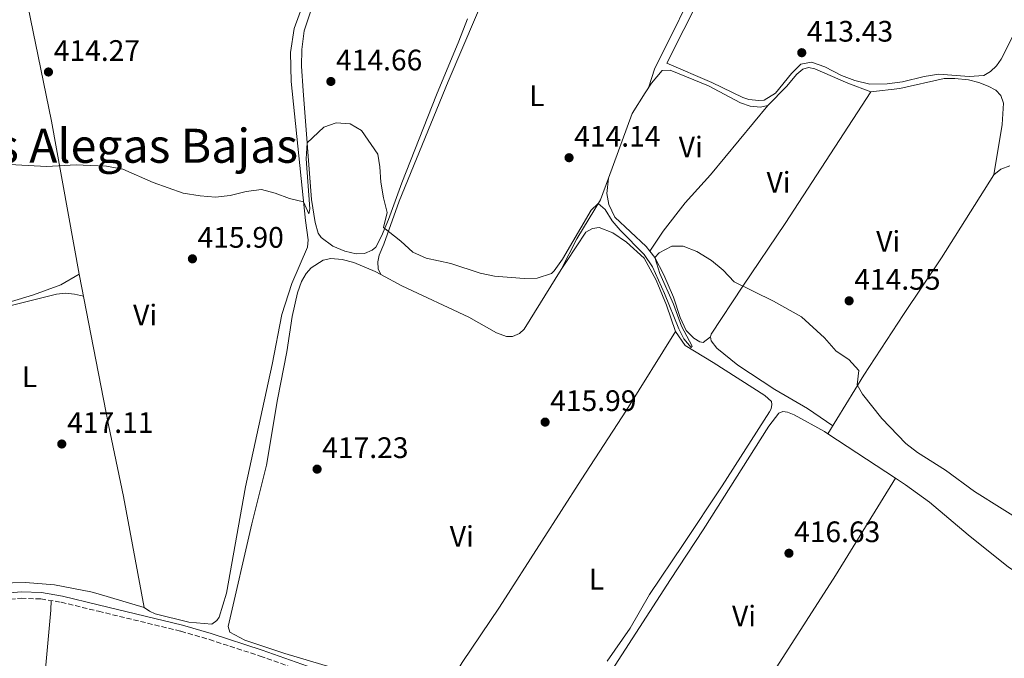
# Model space of a CAD drawing. Units: metres. Extents: x 598217 to 601698, y 4657408 to 4659768.
# Drawn here: x 600070 to 600402, y 4657793 to 4658009 of the extents above; entities that cross this region are included whole.
import ezdxf
from ezdxf.enums import TextEntityAlignment as Align

# ---------------------------------------------------------------- set-up
doc = ezdxf.new("R2010")
doc.units = ezdxf.units.M
doc.header["$MEASUREMENT"] = 0
doc.linetypes.add('DGN Style 3', pattern=[2.435890702152634, 1.739921930109024, -0.6959687720436097])
for name, color, linetype, lineweight in [('Camino', 7, 'DGN Style 3', 0), ('Cauce permanente', 151, 'Continuous', 13), ('Cota de punto acotado terreno', 7, 'Continuous', 0), ('Curva de nivel intermedia', 30, 'Continuous', 0), ('Etiqueta de uso rústico', 92, 'Continuous', 0), ('Línea de cambio de uso (parcela vista)', 92, 'Continuous', 0), ('Margen derecho', 7, 'Continuous', 0), ('Punto acotado terreno (símbolo)', 7, 'Continuous', 0), ('Texto de Área (paraje) menor', 7, 'Continuous', 0)]:
    doc.layers.add(name, color=color, linetype=linetype, lineweight=lineweight)
doc.styles.add('Style-Arial', font='arial.ttf')

# ---------------------------------------------------------------- blocks, each defined once
blk = doc.blocks.new('5PATER')
at = {"layer": 'Cauce permanente', "linetype": 'Continuous', "lineweight": 0}
h = blk.add_hatch(color=51, dxfattribs=at)
edge = h.paths.add_edge_path()
edge.add_ellipse((0, 0), major_axis=(-0.1095731443231308, -0.1110710700762829), ratio=0.9994222409660317, start_angle=0, end_angle=360)

msp = doc.modelspace()

# ---------------------------------------------------------------- linework, layer by layer
at = {"layer": 'Camino', "color": 7, "linetype": 'DGN Style 3', "lineweight": 0}
msp.add_polyline3d([(599979.7899999982, 4657779.350000002, 419.2100000000063), (600002.569999999, 4657790.739999998, 418.929999999993), (600018.5399999995, 4657797.190000001, 419.2700000000042), (600034.0499999993, 4657803.289999999, 419), (600053.5699999991, 4657810.149999999, 418.9799999999959), (600061.6400000004, 4657812.180000001, 418.8800000000048), (600070.1099999995, 4657812.970000001, 418.7100000000065), (600076.7800000015, 4657812.720000001, 418.699999999997), (600083.5899999999, 4657811.600000001, 418.699999999997), (600096.1900000018, 4657808.550000001, 418.6699999999984), (600124.1299999994, 4657801.789999999, 418.6000000000059), (600133.7399999984, 4657799, 418.6000000000059), (600150.8900000012, 4657793.399999999, 418.7599999999949), (600173.7899999984, 4657785.31, 418.9700000000013), (600186.0599999973, 4657780.330000003, 419.4900000000052), (600189.0100000022, 4657778.649999999, 419.7799999999989), (600192.9699999985, 4657775.590000001, 419.8500000000059), (600196.8099999985, 4657771.680000001, 419.7100000000065), (600210.6900000012, 4657752.960000002, 419.679999999993), (600218.6299999984, 4657744.11, 419.9600000000063), (600240.5300000008, 4657722.420000004, 419.9700000000012), (600256.3700000016, 4657707.880000001, 419.9700000000012), (600260.12, 4657704.840000001, 419.9700000000012), (600261.6499999989, 4657704.420000004, 419.9700000000012)], dxfattribs=at)
at = {"layer": 'Curva de nivel intermedia', "color": 30, "linetype": 'Continuous', "lineweight": 0, "elevation": 415, "flags": 128}
for points in [[(600064.1399999993, 4657959.71), (600078.6800000014, 4657958.970000001), (600088.7199999996, 4657959.460000002), (600093.4300000013, 4657959.289999999), (600098.9900000002, 4657959.090000001), (600104.5200000001, 4657958), (600114.7000000014, 4657953.569999999), (600124.8600000002, 4657949.949999998), (600130.6400000005, 4657949.05), (600135.8399999995, 4657948.63), (600140.8000000016, 4657949.169999998), (600146.1100000001, 4657950.500000001), (600151.4000000008, 4657951.17), (600155.9100000014, 4657949.939999999), (600160.7599999995, 4657948.130000001), (600165.5300000017, 4657946.989999999), (600167.36, 4657942.960000001), (600167.7000000019, 4657944.609999998), (600166.4900000005, 4657961.59), (600166.7800000011, 4657966.92), (600172.4100000015, 4657972.300000001), (600176.6200000005, 4657973.76), (600181.3400000011, 4657973.34), (600185.160000001, 4657971.08), (600190.6700000007, 4657963.119999998), (600191.3400000012, 4657958.859999998), (600191.6900000023, 4657953.65), (600192.5500000005, 4657948.34), (600193.7799999998, 4657943.42), (600192.6300000009, 4657938.34), (600198.4700000016, 4657933.75), (600202.4500000001, 4657929.99), (600207.0200000011, 4657927.960000001), (600215.3800000006, 4657926.130000001), (600225.2600000001, 4657922.9), (600230.1500000008, 4657921.880000002), (600240.1799999999, 4657921.09), (600244.5800000011, 4657921.220000001), (600249.3600000021, 4657922.8), (600250.320000001, 4657923.649999999), (600253.0500000002, 4657927.659999999), (600262.8300000012, 4657944.170000001), (600265.1700000016, 4657946.439999999), (600267.5099999995, 4657944.359999998)], [(600267.5099999995, 4657944.359999998), (600269.860000001, 4657940.63), (600272.6000000013, 4657937.4), (600280.7400000017, 4657929.17), (600283.4800000021, 4657924.98), (600287.5500000002, 4657916.060000001), (600292.3800000004, 4657904.029999999), (600294.0999999993, 4657900.699999998), (600296.6200000006, 4657897.779999999), (600296.8799999999, 4657898.24), (600293.3600000016, 4657904.99), (600290.6300000002, 4657912.439999999), (600285.9600000009, 4657922.720000001), (600284.3600000006, 4657928.140000001), (600285.7799999999, 4657929.800000001), (600289.9999999999, 4657931.989999998), (600293.8600000001, 4657931.989999998), (600298.5400000005, 4657930.240000002), (600303.4700000014, 4657927.179999999), (600307.4200000009, 4657923.869999998), (600311.1, 4657919.939999999), (600324.4300000007, 4657913.359999998), (600333.8400000008, 4657908.09), (600341.6100000002, 4657900.970000002), (600345.6300000013, 4657896.53), (600349.8400000002, 4657893.680000001), (600353.26, 4657889.999999999), (600352.7400000015, 4657885.130000001), (600354.4800000006, 4657881.960000001), (600360.9900000015, 4657873.720000001), (600369.1200000008, 4657865.289999999), (600373.1200000019, 4657862.289999999), (600382.5200000008, 4657856.319999999), (600392.350000001, 4657849.109999998), (600411.0700000008, 4657837.310000001)]]:
    msp.add_lwpolyline(points, dxfattribs=at)
at = {"layer": 'Línea de cambio de uso (parcela vista)', "color": 92, "linetype": 'Continuous', "lineweight": 0, "extrusion": (0.4384076586552714, 0.1041405768008685, 0.8927225017305127), "elevation": 748534.0285461546, "flags": 128}
msp.add_lwpolyline([(4393131.663510785, -1482039.538240388), (4393184.120604795, -1482042.800507693), (4393237.557254032, -1482044.642468144)], dxfattribs=at)
at = {"layer": 'Línea de cambio de uso (parcela vista)', "color": 92, "linetype": 'Continuous', "lineweight": 0, "extrusion": (-0.0429698498543974, 0.1396767832505483, 0.9892643672063954), "elevation": 625217.9975834854, "flags": 128}
msp.add_lwpolyline([(-1943480.636502378, -4229545.466452206), (-1943477.351573566, -4229545.261165335), (-1943474.580603645, -4229544.166302013)], dxfattribs=at)
at = {"layer": 'Línea de cambio de uso (parcela vista)', "color": 92, "linetype": 'Continuous', "lineweight": 0, "extrusion": (-0.00330770315771433, 0.002172896785774299, 0.9999921687790255), "elevation": 8551.274212271312, "flags": 128}
msp.add_lwpolyline([(600340.9221243282, 4657860.9855765), (600363.7304567896, 4657846.002441129)], dxfattribs=at)
at = {"layer": 'Línea de cambio de uso (parcela vista)', "color": 92, "linetype": 'Continuous', "lineweight": 0, "extrusion": (0.01763668396361128, 0.02939448822349532, 0.9994122830147959), "elevation": 147919.5469983969, "flags": 128}
msp.add_lwpolyline([(1881635.646758119, -4300419.30700841), (1881635.646758119, -4300419.3099256)], dxfattribs=at)
at = {"layer": 'Línea de cambio de uso (parcela vista)', "color": 92, "linetype": 'Continuous', "lineweight": 0, "extrusion": (-0.9699443160846861, 0.08818733954420213, 0.2267840753649303), "elevation": -171189.4018852191, "flags": 128}
msp.add_lwpolyline([(-4692985.968889502, 40292.57066238407), (-4693010.906054765, 40292.31397439432), (-4693014.092911084, 40291.52337538593)], dxfattribs=at)
at = {"layer": 'Línea de cambio de uso (parcela vista)', "color": 92, "linetype": 'Continuous', "lineweight": 0}
for points in [[(600245.5199999996, 4658058.859999999, 412.25), (600244.5099999999, 4658057.130000001, 412.3099999999977), (600240.25, 4658046.380000001, 412.2799999999988), (600228.6699999999, 4658021.039999999, 413.0500000000029), (600214.4100000003, 4657987.67, 413.8099999999977), (600197.9000000004, 4657947.199999999, 414.4499999999971), (600192.7100000001, 4657932.689999999, 415.179999999993), (600191.1500000004, 4657928.939999999, 415.5599999999977), (600190.6600000003, 4657926.710000001, 415.5599999999977), (600190.7800000003, 4657924.33, 415.5599999999977), (600191.7200999996, 4657922.4101, 416.2799999999988)], [(600177.0999999996, 4658040.75, 413.6999999999971), (600170.1299999999, 4658025.640000001, 413.7700000000041), (600165.29, 4658013.58, 413.8600000000006), (600162.4100000003, 4658005.630000001, 414.2100000000065), (600161.1600000003, 4657997.51, 414.4700000000012), (600161.4000000004, 4657987.67, 414.5), (600166.1699999999, 4657940.730000001, 415.3899999999995), (600167.0800000001, 4657934.16, 415.4199999999983), (600166.8399999999, 4657931.619999999, 415.4199999999983), (600161.5599999996, 4657919.369999999, 415.8399999999965), (600158.1799999997, 4657908.930000001, 416.0299999999988), (600154.9000000004, 4657891.99, 416.4100000000035), (600145.9500000002, 4657850.680000001, 417.1699999999983), (600139.5199999996, 4657814.640000001, 417.8699999999953), (600137.0599999996, 4657806.57, 417.6199999999953), (600136.2400000002, 4657805.460000001, 417.6199999999953), (600134.5999999996, 4657804.199999999, 417.6499999999942), (600126.7699999996, 4657804.92, 417.8099999999977), (600115.4199999999, 4657807.640000001, 417.9700000000012), (600113.5099999999, 4657808.539999999, 417.9700000000012), (600111.7300000006, 4657809.850000001, 417.9700000000012)], [(600282.3300000001, 4657985.859999999, 414.1300000000047), (600284.1900000004, 4657991.859999999, 413.679999999993), (600300.9400000004, 4658025.84, 413.3300000000018), (600304.0300000003, 4658031.180000001, 413.1999999999971)], [(600405.1699999999, 4658002.82, 412.6100000000006), (600401.4299999997, 4657995.289999999, 412.6100000000006), (600399.7699999996, 4657992.949999999, 412.6100000000006), (600397.8200000003, 4657991.029999999, 412.6100000000006), (600395.4800000006, 4657989.76, 412.6100000000006), (600390.5999999996, 4657989.369999999, 412.6100000000006), (600380.2999999998, 4657990.180000001, 412.7700000000041), (600375.3399999999, 4657989.369999999, 412.8000000000029), (600368, 4657987.600000001, 412.8300000000018), (600362.8799999999, 4657986.850000001, 412.929999999993), (600357.0099999999, 4657986.779999999, 412.9900000000052), (600351.9199999999, 4657988.029999999, 413.0500000000029), (600347.4000000004, 4657989.710000001, 413.0200000000041), (600341.7199999997, 4657992.680000001, 413.1199999999953), (600337.2699999996, 4657994.26, 413.25), (600333.6799999997, 4657993.51, 413.3099999999977), (600330.4800000006, 4657990.430000001, 413.3999999999942), (600325.0499999998, 4657983.710000001, 413.25), (600321.2199999997, 4657981.350000001, 413.25), (600319.5099999999, 4657981.24, 413.25), (600316.1299999999, 4657981.65, 413.25), (600314.0800000001, 4657982.25, 413.25), (600303.5300000003, 4657987.350000001, 413.5299999999988), (600288.3200000003, 4657993.9, 413.6900000000023), (600305.7400000002, 4658028.34, 413.2100000000065)], [(600220.9400000004, 4658008.890000001, 413.5399999999936), (600218.0899999999, 4658001.33, 413.6999999999971), (600210.4600000001, 4657983.180000001, 414.0800000000018), (600198.7599999999, 4657953.430000001, 414.3399999999965), (600194.2300000006, 4657941, 414.5599999999977), (600191.9600000001, 4657935.359999999, 415.3600000000006), (600189.9400000004, 4657931.680000001, 415.679999999993), (600188.7300000006, 4657930.65, 415.679999999993), (600186.1600000003, 4657929.58, 415.7700000000041), (600183.3300000001, 4657929.460000001, 415.8999999999942), (600179.5700000003, 4657930.289999999, 415.8999999999942), (600175.5, 4657931.960000001, 415.7100000000065), (600171.54, 4657934.890000001, 415.6399999999995), (600170.54, 4657936.42, 415.6100000000006), (600169.5099999999, 4657939.960000001, 415.6100000000006), (600168.2599999999, 4657947.75, 415.6100000000006), (600165.4199999999, 4657984.51, 414.6900000000023), (600164.9199999999, 4657992.869999999, 414.6600000000035), (600164.9299999997, 4657998.550000001, 414.5299999999988), (600165.7199999997, 4658004.789999999, 414.4700000000012), (600168.5999999996, 4658013.310000001, 414.3399999999965)], [(600268.6200000001, 4657955.039999999, 414.5099999999948), (600276.6699999999, 4657976.92, 414.2899999999936), (600281.0199999996, 4657983.91, 414.1300000000047), (600283.2199999997, 4657987.180000001, 414.1300000000047), (600286.7400000002, 4657991.439999999, 414), (600289.5099999999, 4657991.5, 414), (600302.4000000004, 4657986.17, 414.1000000000058), (600313.2199999997, 4657980.480000001, 414.0599999999977), (600316.5499999998, 4657979.300000001, 414.0599999999977), (600320.0499999998, 4657978.99, 414.0599999999977), (600322.4699999997, 4657979.560000001, 414.0599999999977)], [(600322.4699999997, 4657979.560000001, 414.0599999999977), (600328.7699999996, 4657986.01, 414.1000000000058), (600332.2599999999, 4657990.17, 414.1000000000058), (600334.3099999996, 4657991.869999999, 414.1000000000058), (600336.3099999996, 4657992.449999999, 414.1000000000058), (600338.4500000002, 4657992.02, 414.1000000000058), (600349.5300000003, 4657987.15, 414.0299999999988), (600357.3499999996, 4657984.220000001, 413.429999999993)], [(600357.3499999996, 4657984.220000001, 413.429999999993), (600367.1600000003, 4657985.359999999, 413.429999999993), (600382.0999999996, 4657988.65, 413.429999999993), (600385.7000000002, 4657988.76, 413.429999999993), (600390.3600000005, 4657988.210000001, 413.3600000000006), (600393.8399999999, 4657987.300000001, 413.3999999999942), (600397.0099999999, 4657986.140000001, 413.3999999999942), (600399.5499999998, 4657984.810000001, 413.3999999999942), (600401.3099999996, 4657982.92, 413.3600000000006), (600402.1500000004, 4657980.42, 413.3600000000006), (600401.7400000002, 4657973.15, 413.3600000000006), (600398.9500000002, 4657956.180000001, 413.1499999999942)], [(600303.1299999999, 4657901.310000001, 415.3099999999977), (600303.3799999999, 4657902.26, 415.3099999999977), (600314.0700000003, 4657918.480000001, 415.1499999999942), (600328.3899999997, 4657939.66, 414.3800000000047), (600357.3499999996, 4657984.220000001, 413.429999999993)], [(600322.4699999997, 4657979.560000001, 414.0599999999977), (600303.0999999996, 4657956.09, 414.320000000007), (600294.5800000001, 4657946.66, 414.6399999999995), (600287.1100000005, 4657937.029999999, 414.8300000000018), (600282.5900999998, 4657930.3301, 415.1600000000035)], [(600398.9500000002, 4657956.180000001, 413.1499999999942), (600381.2599999999, 4657928.07, 413.7899999999936), (600368.3499999996, 4657908.890000001, 414.1699999999983), (600354.9699999997, 4657888.439999999, 414.8999999999942), (600342.8304000003, 4657868.570599999, 415.9600000000065)], [(600252.6903999997, 4657924.129799999, 415.5299999999988), (600257.9299999997, 4657934.5, 415.179999999993), (600265.9500000002, 4657947.730000001, 414.9199999999983), (600268.6200000001, 4657955.039999999, 414.5099999999948)], [(600282.5900999998, 4657930.3301, 415.1625000000058), (600281.3300000001, 4657931.890000001, 415.1499999999942), (600270.7400000002, 4657941.84, 414.8899999999995), (600268.7999999998, 4657946.119999999, 414.6699999999983), (600268.0700000003, 4657949.83, 414.5399999999936), (600268.6200000001, 4657955.039999999, 414.5099999999948)], [(600252.6903999997, 4657924.129799999, 415.5271999999969), (600254.4000000004, 4657926.869999999, 415.5200000000041), (600260.9800000006, 4657936.720000001, 415.4600000000065), (600263.2300000006, 4657938.02, 415.4600000000065), (600265.5, 4657938.33, 415.4600000000065), (600270.0899999999, 4657936.5, 415.4600000000065), (600274.7599999999, 4657933.390000001, 415.5500000000029), (600280.6799999997, 4657928.01, 415.6100000000006), (600284.7800000003, 4657920.57, 415.8999999999942), (600288.2199999997, 4657912.050000001, 416.0599999999977), (600291.2699999996, 4657903.130000001, 415.929999999993)], [(600303.1299999999, 4657901.310000001, 415.3099999999977), (600300.6699999999, 4657899.430000001, 415.6600000000035), (600299.54, 4657899.609999999, 415.6199999999953), (600297.5, 4657900.939999999, 415.5899999999965), (600294.8799999999, 4657903.470000001, 415.429999999993), (600292.8899999997, 4657907.84, 415.2100000000065), (600290.5800000001, 4657914.800000001, 415.3099999999977), (600287.3899999997, 4657922.34, 415.2400000000052), (600284.3600000005, 4657928.140000001, 415.179999999993), (600282.5900999998, 4657930.3301, 415.1625000000058)], [(600183.1600000003, 4657787.210000001, 418.6100000000006), (600159.2100000001, 4657794.25, 418.3500000000058), (600145.7300000006, 4657798.75, 418.3800000000047), (600140.6299999999, 4657801.529999999, 418.3800000000047), (600140.0599999996, 4657803.439999999, 418.320000000007), (600148.0700000003, 4657838.15, 417.75), (600152.9800000006, 4657857.939999999, 417.2400000000052), (600156.7800000003, 4657880.210000001, 416.7899999999936), (600159.9199999999, 4657896.24, 416.4700000000012), (600161.6799999997, 4657908.199999999, 416.1600000000035), (600163.5, 4657916.230000001, 416.3500000000058), (600164.8799999999, 4657920.029999999, 416.3800000000047), (600166.4500000002, 4657922.75, 416.3800000000047), (600168.1100000005, 4657924.640000001, 416.3800000000047), (600172.2100000001, 4657927.25, 416.3800000000047), (600174.79, 4657927.800000001, 416.3800000000047), (600178.5800000001, 4657927.480000001, 416.3800000000047), (600182.5700000003, 4657926.539999999, 416.3800000000047), (600189.7599999999, 4657923.470000001, 416.3800000000047), (600191.7200999996, 4657922.4101, 416.2817000000068)], [(600191.7200999996, 4657922.4101, 416.2817000000068), (600198.7300000006, 4657918.619999999, 415.929999999993), (600221.4800000006, 4657908.039999999, 415.7100000000065), (600230.8099999996, 4657902.67, 415.7400000000052), (600234.2100000001, 4657901.460000001, 415.5800000000018), (600236.1500000004, 4657901.49, 415.5800000000018), (600238.54, 4657902.480000001, 415.5800000000018), (600240.1299999999, 4657903.99, 415.5800000000018), (600252.6903999997, 4657924.129799999, 415.5271999999969)], [(600089.6900000004, 4657922.539999999, 416), (600083.5499999998, 4657918.939999999, 416.0299999999988), (600074.29, 4657915.609999999, 416), (600062.6900000004, 4657912.060000001, 416.0299999999988)], [(600111.7300000006, 4657809.850000001, 417.9700000000012), (600104.6699999999, 4657847.32, 417.5200000000041), (600099.6600000003, 4657871.58, 416.7599999999948), (600094.5499999998, 4657897.67, 416.3699999999953), (600089.6900000004, 4657922.539999999, 416)], [(600111.7300000006, 4657809.850000001, 417.4700000000012), (600096.0800000001, 4657814.42, 417.9100000000035), (600093.6699999999, 4657815.119999999, 417.9799999999959), (600081.4199999999, 4657817.529999999, 418.3600000000006), (600071.5999999996, 4657818.310000001, 418.679999999993), (600058.3799999999, 4657818, 418.8399999999965), (600056.2300000006, 4657818.210000001, 418.8099999999977), (600054.6799999997, 4657818.930000001, 418.8099999999977), (600052.3899999997, 4657824.08, 418.5899999999965), (600044.2800000003, 4657862.810000001, 417.5299999999988), (600039.3799999999, 4657887.980000001, 416.5800000000018), (600036.0199999996, 4657903.930000001, 416.3600000000006), (600036.3799999999, 4657905.74, 416.2899999999936), (600038.0899999999, 4657906.779999999, 416.1999999999971), (600048.6699999999, 4657908, 416.1999999999971), (600060.29, 4657910.34, 416.5500000000029), (600082.0599999996, 4657915.810000001, 416.1000000000058), (600085.0099999999, 4657916.07, 416.070000000007), (600088.1299999999, 4657915.77, 416.070000000007), (600091.1500000004, 4657915.060000001, 416.070000000007)], [(600206.4100000003, 4657769.24, 418.3800000000047), (600211.3799999999, 4657778.470000001, 418.3500000000058), (600219.2000000002, 4657791.279999999, 418.1900000000023), (600231.7699999996, 4657809.949999999, 417.3699999999953), (600246.1399999997, 4657832.220000001, 416.5099999999948), (600259.3899999997, 4657853.050000001, 416.0899999999965), (600274.7300000006, 4657876.600000001, 416.0899999999965), (600291.2699999996, 4657903.130000001, 415.8999999999942)], [(600291.2699999996, 4657903.130000001, 415.929999999993), (600294.5499999998, 4657898.41, 415.5200000000041), (600304.0300000003, 4657892.720000001, 415.4900000000052), (600321.4600000001, 4657881.539999999, 415.6499999999942), (600323.7999999998, 4657879.52, 415.6499999999942), (600323.9000000004, 4657878.51, 415.6499999999942), (600323.6399999997, 4657877.060000001, 415.6499999999942), (600323.0800000001, 4657875.939999999, 415.6499999999942), (600307.1100000005, 4657850.939999999, 415.8699999999953), (600293.8799999999, 4657831.100000001, 416.3800000000047), (600282.5300000003, 4657814.199999999, 417.2400000000052), (600275.9199999999, 4657802.850000001, 417.3699999999953), (600268.25, 4657791.680000001, 417.6199999999953)], [(600344.5, 4657871.310000001, 415.820000000007), (600335.9199999999, 4657877.09, 416.0399999999936), (600324.9199999999, 4657883.59, 415.4700000000012), (600312.3799999999, 4657891.720000001, 415.3699999999953), (600305.2599999999, 4657897.470000001, 415.3099999999977), (600303.3700000001, 4657900.050000001, 415.3099999999977), (600303.1299999999, 4657901.310000001, 415.3099999999977)], [(600278.5099999999, 4657721.850000001, 419.3000000000029), (600278.0599999996, 4657722.359999999, 419.3300000000018), (600273.2300000006, 4657717.77, 419.3999999999942), (600268.75, 4657714.15, 419.3000000000029), (600264.5899999999, 4657712.02, 419.2400000000052), (600261.5700000003, 4657711.880000001, 419.1699999999983), (600258.4299999997, 4657712.470000001, 419.1399999999995), (600253.1100000005, 4657716.65, 418.9799999999959), (600240.5999999996, 4657728.609999999, 419.0800000000018), (600238.7000000002, 4657731.25, 419.0500000000029), (600237.7800000003, 4657733.109999999, 419.0099999999948), (600237.4000000004, 4657736.369999999, 419.0099999999948), (600238, 4657739.41, 418.9799999999959), (600241.2599999999, 4657744.99, 418.6000000000058), (600257.9500000002, 4657770.289999999, 417.8399999999965), (600289.6200000001, 4657819.300000001, 417.3300000000018), (600300.6799999997, 4657836.15, 416.8500000000058), (600322.8099999996, 4657871.17, 416.1199999999953), (600326.2599999999, 4657875.51, 416.0200000000041), (600327.5899999999, 4657876.109999999, 416.0200000000041), (600329.1600000003, 4657875.930000001, 415.9900000000052), (600331.4600000001, 4657875.029999999, 415.9900000000052), (600341.6299999999, 4657869.359999999, 415.9600000000065), (600342.8304000003, 4657868.570599999, 415.9657000000007)], [(600297.9400000004, 4657743.350000001, 419.1300000000047), (600298.3799999999, 4657746.34, 419.1300000000047), (600299.3700000001, 4657749.630000001, 419.1300000000047), (600305.6799999997, 4657758.859999999, 418.4900000000052), (600345.3899999997, 4657820.699999999, 416.7799999999988), (600365.6385000005, 4657853.5875, 416.1101000000053)], [(600365.6385000005, 4657853.5875, 416.0736999999936), (600369.0899999999, 4657851.32, 416.0899999999965), (600377.1399999997, 4657845.470000001, 416.1199999999953), (600390.2300000006, 4657834.380000001, 416.0500000000029), (600403.9100000003, 4657823.52, 415.9600000000065), (600407.6907000003, 4657820.950999999, 415.9189999999944)]]:
    msp.add_polyline3d(points, dxfattribs=at)
at = {"layer": 'Margen derecho', "color": 7, "linetype": 'Continuous', "lineweight": 0}
msp.add_polyline3d([(600061.2699999993, 4657814.32, 418.8800000000048), (600070.0499999991, 4657815.140000001, 418.7100000000065), (600077.0000000006, 4657814.870000003, 418.699999999997), (600084.0199999991, 4657813.719999999, 418.699999999997), (600096.1499999971, 4657810.790000001, 418.6699999999984), (600124.6900000004, 4657803.88, 418.6000000000059), (600134.3700000009, 4657801.070000002, 418.6000000000059), (600151.5799999974, 4657795.45, 418.7599999999949), (600174.5599999973, 4657787.330000003, 418.9700000000013), (600187.0100000016, 4657782.29, 419.4900000000052), (600190.2199999992, 4657780.45, 419.7799999999989), (600194.4100000003, 4657777.220000001, 419.8500000000059), (600198.4600000003, 4657773.080000003, 419.7100000000065), (600212.3699999999, 4657754.330000003, 419.679999999993), (600220.1900000008, 4657745.600000001, 419.9600000000063), (600242.0300000008, 4657723.989999999, 419.9700000000012), (600257.7899999988, 4657709.520000001, 419.9700000000012), (600261.1299999983, 4657706.81, 419.9700000000012), (600261.8500000001, 4657706.610000002, 419.9700000000012), (600262.4099999989, 4657706.690000001, 419.9700000000012), (600265.850000001, 4657708.210000002, 419.9700000000012), (600273.9200000024, 4657716.289999999, 419.7200000000013), (600277.8399999985, 4657721.07, 419.6199999999955)], dxfattribs=at)

# ---------------------------------------------------------------- block references
at = {"layer": 'Punto acotado terreno (símbolo)', "color": 7, "linetype": 'Continuous', "lineweight": 0, "xscale": 10, "yscale": 10, "zscale": 10}
for p in [(600333.9799999993, 4657997.420000002, 413.429999999993), (600079.3299999974, 4657990.91, 414.2700000000041), (600174.8000000009, 4657987.700000001, 414.660000000004), (600255.3199999989, 4657961.920000004, 414.1399999999999), (600127.9999999985, 4657927.730000001, 415.8999999999947), (600349.9899999977, 4657913.530000003, 414.5500000000034), (600247.2199999986, 4657872.52, 415.9900000000052), (600083.8400000002, 4657865.120000001, 417.1100000000006), (600170.1400000006, 4657856.620000001, 417.2299999999964), (600329.6400000008, 4657828.180000001, 416.6300000000047)]:
    msp.add_blockref('5PATER', p, dxfattribs=at)

# ---------------------------------------------------------------- texts
at = {"layer": 'Cota de punto acotado terreno', "color": 7, "linetype": 'Continuous', "lineweight": 0, "style": 'Style-Arial'}
for s, p in [('413.43', (600335.7099999995, 4658001.170000002, 413.429999999993)), ('414.27', (600081.1299999993, 4657994.659999999, 414.2700000000041)), ('414.66', (600176.5399999979, 4657991.449999998, 414.6600000000035)), ('414.14', (600257.0500000012, 4657965.670000004, 414.1399999999995)), ('415.90', (600129.7300000011, 4657931.480000001, 415.8999999999942)), ('414.55', (600351.729999999, 4657917.28, 414.5500000000029)), ('415.99', (600248.9499999987, 4657876.27, 415.9900000000052)), ('417.11', (600085.670000001, 4657868.870000001, 417.1100000000006)), ('417.23', (600171.8799999997, 4657860.370000001, 417.2299999999959)), ('416.63', (600331.3700000015, 4657831.930000001, 416.6300000000047))]:
    msp.add_text(s, height=7.000000000000002, dxfattribs=at).set_placement(p)
at = {"layer": 'Etiqueta de uso rústico', "color": 92, "linetype": 'Continuous', "lineweight": 0, "style": 'Style-Arial'}
for s, p in [('L', (600244.4614203797, 4657982.860009998, 413.7599999999948)), ('Vi', (600296.4489322177, 4657965.550009998, 414.3000000000029)), ('Vi', (600326.1289322209, 4657953.62001, 414.2799999999988)), ('Vi', (600363.1989322169, 4657933.630009998, 414.0200000000041)), ('Vi', (600111.9989322183, 4657908.73001, 416.1900000000023)), ('L', (600072.9114203795, 4657887.860009998, 416.820000000007)), ('Vi', (600219.0489322178, 4657833.850009999, 417.0200000000041)), ('L', (600264.6314203776, 4657819.410009998, 416.929999999993)), ('Vi', (600314.4589322187, 4657806.94001, 417.3399999999965))]:
    msp.add_text(s, height=7.000000000000002, dxfattribs=at).set_placement(p, align=Align.MIDDLE_CENTER)
at = {"layer": 'Texto de Área (paraje) menor', "color": 7, "linetype": 'Continuous', "lineweight": 0, "style": 'Style-Arial'}
msp.add_text('Las Alegas Bajas', height=11.5, dxfattribs=at).set_placement((600104.1482091682, 4657965.960010001, 414.8000000000029), align=Align.MIDDLE_CENTER)

doc.saveas('drawing.dxf')
